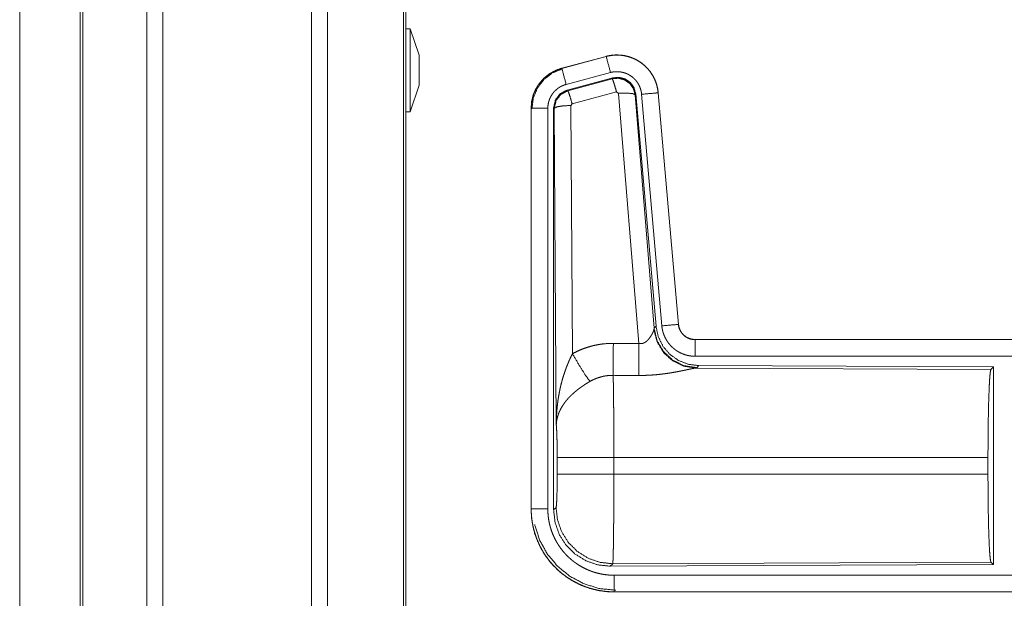
# Model space of a CAD drawing. Units: inches. Extents: x 34 to 107, y 16 to 150.
# Drawn here: x 80 to 83, y 49 to 51 of the extents above; entities that cross this region are included whole.
import ezdxf

# ---------------------------------------------------------------- set-up
doc = ezdxf.new("R2010")
doc.units = ezdxf.units.IN
doc.header["$MEASUREMENT"] = 0
doc.layers.add('CUSTOMER FRONT', color=7, linetype='Continuous', true_color=0xffffff)

msp = doc.modelspace()

# ---------------------------------------------------------------- linework, layer by layer
at = {"layer": 'CUSTOMER FRONT', "color": 2, "linetype": 'Continuous', "lineweight": 18}
for p, q in [((80.7221, 19.7395), (80.7221, 95.8992)), ((80.7699, 95.9017), (80.7699, 19.737)), ((81.218, 19.737), (81.218, 95.9004)), ((81.2658, 95.8979), (81.2658, 19.7407)), ((80.5215, 19.7989), (80.5215, 95.8398)), ((80.5289, 95.8422), (80.5289, 19.7964)), ((81.4942, 19.7977), (81.4942, 95.8398)), ((81.5015, 95.8361), (81.5015, 19.8026)), ((80.3389, 20.5615), (80.3389, 57.0682)), ((80.3389, 57.0682), (80.3389, 20.5615)), ((81.5145, 50.5611), (81.5015, 50.5611)), ((81.5415, 50.4811), (81.5145, 50.5611)), ((82.1049, 50.478), (81.9713, 50.4422)), ((81.9715, 50.4418), (82.1051, 50.4776)), ((82.1049, 50.478), (82.1051, 50.4776)), ((81.9713, 50.4422), (81.9715, 50.4418)), ((81.9844, 50.3935), (82.118, 50.4293)), ((81.9874, 50.3761), (82.1248, 50.413)), ((81.9895, 50.3745), (82.1232, 50.4106)), ((82.1232, 50.4106), (82.1248, 50.413)), ((81.5145, 50.3111), (81.5415, 50.3911)), ((81.9874, 50.3761), (81.9895, 50.3745)), ((82.1361, 50.371), (82.0024, 50.335)), ((82.1424, 50.3666), (82.1361, 50.371)), ((82.2036, 49.6136), (82.1424, 50.3666)), ((82.1938, 50.3647), (82.1922, 50.3623)), ((82.1922, 50.3623), (82.2493, 49.6592)), ((82.1938, 50.3647), (82.255, 49.6654)), ((82.2115, 50.3638), (82.2725, 49.6667)), ((82.2613, 50.3682), (82.3223, 49.6711)), ((82.2617, 50.3682), (82.2613, 50.3682)), ((82.3227, 49.6711), (82.2617, 50.3682)), ((81.8788, 50.3215), (81.8792, 50.3215)), ((81.8788, 50.3215), (81.8788, 49.1153)), ((81.8792, 49.1153), (81.8792, 50.3215)), ((81.9291, 49.1153), (81.9291, 50.3215)), ((81.9467, 49.1129), (81.9467, 50.323)), ((81.9488, 50.3214), (81.9467, 50.323)), ((81.9547, 49.3683), (81.9488, 50.3214)), ((82.0024, 50.335), (81.9988, 50.3301)), ((81.9988, 50.3301), (82.0034, 49.5828)), ((81.5015, 50.3111), (81.5145, 50.3111)), ((82.2493, 49.6592), (82.255, 49.6654)), ((82.3227, 49.6711), (82.3223, 49.6711)), ((82.2486, 49.6545), (82.2493, 49.6592)), ((82.3725, 49.6255), (82.3725, 49.6251)), ((87.904, 49.6255), (82.3725, 49.6255)), ((82.3725, 49.6251), (86.8641, 49.6251)), ((82.3725, 49.5751), (86.8641, 49.5751)), ((82.3839, 49.5468), (82.3782, 49.5407)), ((82.3839, 49.5468), (83.2709, 49.543)), ((83.2635, 49.5357), (83.2709, 49.543)), ((83.2709, 49.543), (83.2709, 48.948)), ((82.3782, 49.5407), (82.3744, 49.5396)), ((82.3744, 49.5396), (83.2635, 49.5357)), ((81.9574, 49.2206), (81.9574, 49.2704)), ((83.2546, 49.2704), (82.128, 49.2704)), ((82.128, 49.2704), (82.128, 49.2206)), ((83.2546, 49.2704), (83.2546, 49.2206)), ((82.128, 49.2206), (83.2546, 49.2206)), ((81.8788, 49.1153), (81.8792, 49.1153)), ((81.9467, 49.1129), (81.954, 49.1202)), ((82.1246, 48.9504), (82.1173, 48.943)), ((83.2635, 48.9553), (82.1246, 48.9504)), ((83.2709, 48.948), (83.2635, 48.9553)), ((83.2709, 48.948), (82.1173, 48.943)), ((86.8641, 48.9159), (82.1286, 48.9159)), ((82.1286, 48.8655), (82.1286, 48.8659)), ((82.1286, 48.8659), (86.8641, 48.8659)), ((87.904, 48.8655), (82.1286, 48.8655))]:
    msp.add_line(p, q, dxfattribs=at)
for points, knots in [([(81.5146, 50.4361), (81.5146, 50.4685), (81.5146, 50.5245), (81.5146, 50.5569), (81.5146, 50.5611)], [0, 0, 0.258828, 0.707109, 0.965911, 1, 1]), ([(81.5416, 50.4811), (81.5416, 50.4751), (81.5416, 50.4361)], [0, 0, 0.13397, 1, 1]), ([(82.2617, 50.3682), (82.2598, 50.3817), (82.2564, 50.3949), (82.2516, 50.4076), (82.2455, 50.4198), (82.238, 50.4312), (82.2294, 50.4417), (82.2197, 50.4512), (82.2089, 50.4597), (82.1974, 50.4668), (82.1851, 50.4727), (82.1723, 50.4772), (82.159, 50.4803), (82.1455, 50.482), (82.1318, 50.4821), (82.1183, 50.4808), (82.1049, 50.478)], [0, 0, 0.062536, 0.125053, 0.187561, 0.250054, 0.312553, 0.375038, 0.43752, 0.499993, 0.562492, 0.624973, 0.687444, 0.749949, 0.81244, 0.874964, 0.937458, 1, 1]), ([(82.1051, 50.4776), (82.1117, 50.4792), (82.1184, 50.4804), (82.1251, 50.4812), (82.1318, 50.4817), (82.1386, 50.4818), (82.1454, 50.4816), (82.1471, 50.4814), (82.1488, 50.4813), (82.1505, 50.4811), (82.1522, 50.4809), (82.1556, 50.4805), (82.1589, 50.4799), (82.1655, 50.4786), (82.1721, 50.4769), (82.1785, 50.4748), (82.1849, 50.4724), (82.1865, 50.4717), (82.188, 50.471), (82.1896, 50.4703), (82.1911, 50.4696), (82.1942, 50.4681), (82.1972, 50.4665), (82.203, 50.4631), (82.2087, 50.4593), (82.2141, 50.4553), (82.2193, 50.451), (82.2206, 50.4498), (82.2219, 50.4487), (82.2231, 50.4475), (82.2244, 50.4463), (82.2268, 50.4439), (82.2291, 50.4414), (82.2335, 50.4363), (82.2377, 50.431), (82.2415, 50.4254), (82.2451, 50.4196), (82.2459, 50.4182), (82.2467, 50.4167), (82.2475, 50.4152), (82.2483, 50.4136), (82.2498, 50.4106), (82.2512, 50.4075), (82.2538, 50.4012), (82.256, 50.3948), (82.2579, 50.3883), (82.2594, 50.3817), (82.26, 50.3783), (82.2605, 50.375), (82.261, 50.3716), (82.2613, 50.3682)], [0, 0, 0.031387, 0.062596, 0.093729, 0.124815, 0.156006, 0.187364, 0.195264, 0.203112, 0.21097, 0.218809, 0.234464, 0.250065, 0.281192, 0.312285, 0.343427, 0.374757, 0.382624, 0.390506, 0.398375, 0.406222, 0.421904, 0.43751, 0.46864, 0.499749, 0.530888, 0.562174, 0.570026, 0.577903, 0.585788, 0.593648, 0.609335, 0.624964, 0.65612, 0.687209, 0.718339, 0.749581, 0.757444, 0.765288, 0.773168, 0.781047, 0.796749, 0.812408, 0.843581, 0.87469, 0.905806, 0.937035, 0.952714, 0.96847, 0.984237, 1, 1]), ([(82.118, 50.4293), (82.1069, 50.4706), (82.1051, 50.4776)], [0, 0, 0.854688, 1, 1]), ([(81.5146, 50.3111), (81.5146, 50.3154), (81.5146, 50.3477), (81.5146, 50.3736), (81.5146, 50.4361)], [0, 0, 0.034063, 0.292891, 0.5, 1, 1]), ([(81.9713, 50.4422), (81.9521, 50.4353), (81.9343, 50.4254), (81.9183, 50.4127), (81.9046, 50.3976), (81.8935, 50.3804), (81.8854, 50.3617), (81.8804, 50.3419), (81.8788, 50.3215)], [0, 0, 0.12501, 0.250024, 0.375003, 0.500017, 0.624974, 0.749966, 0.874967, 1, 1]), ([(81.8792, 50.3215), (81.8796, 50.3317), (81.8808, 50.3418), (81.8829, 50.3517), (81.8858, 50.3615), (81.8862, 50.3627), (81.8866, 50.3639), (81.887, 50.3651), (81.8875, 50.3663), (81.8884, 50.3687), (81.8894, 50.371), (81.8916, 50.3757), (81.8938, 50.3802), (81.899, 50.3889), (81.9048, 50.3973), (81.9064, 50.3993), (81.9081, 50.4013), (81.9097, 50.4032), (81.9114, 50.4051), (81.9149, 50.4088), (81.9185, 50.4124), (81.9262, 50.419), (81.9344, 50.425), (81.9355, 50.4257), (81.9366, 50.4264), (81.9377, 50.4271), (81.9387, 50.4277), (81.9409, 50.4291), (81.9432, 50.4303), (81.9477, 50.4327), (81.9523, 50.4349), (81.9569, 50.4369), (81.9617, 50.4387), (81.9641, 50.4396), (81.9665, 50.4403), (81.9677, 50.4407), (81.969, 50.4411), (81.9696, 50.4413), (81.9702, 50.4414), (81.9705, 50.4415), (81.971, 50.4416), (81.9711, 50.4417), (81.9713, 50.4417), (81.9714, 50.4418)], [0, 0, 0.062694, 0.124946, 0.187164, 0.249771, 0.257648, 0.265514, 0.273388, 0.281235, 0.296906, 0.312554, 0.343731, 0.374837, 0.437047, 0.499575, 0.515311, 0.531081, 0.546754, 0.56243, 0.59363, 0.624763, 0.68695, 0.749433, 0.757288, 0.765134, 0.773025, 0.780875, 0.796605, 0.812313, 0.843597, 0.874814, 0.906026, 0.93724, 0.952888, 0.968553, 0.976407, 0.984244, 0.98819, 0.99213, 0.994083, 0.997064, 0.998018, 0.999012, 1, 1]), ([(81.8813, 50.3196), (81.8854, 50.352), (81.8978, 50.3822), (81.9175, 50.4082), (81.9433, 50.4281), (81.9734, 50.4406)], [0, 0, 0.200398, 0.40055, 0.600467, 0.800239, 1, 1]), ([(81.9844, 50.3935), (81.9733, 50.4348), (81.9714, 50.4418)], [0, 0, 0.854713, 1, 1]), ([(82.118, 50.4293), (82.122, 50.4303), (82.126, 50.431), (82.13, 50.4315), (82.134, 50.4318), (82.1381, 50.4318), (82.1421, 50.4317), (82.1432, 50.4316), (82.1442, 50.4315), (82.1452, 50.4314), (82.1462, 50.4313), (82.1482, 50.431), (82.1502, 50.4307), (82.1542, 50.4299), (82.1581, 50.4289), (82.162, 50.4277), (82.1658, 50.4262), (82.1677, 50.4254), (82.1695, 50.4245), (82.1713, 50.4236), (82.1731, 50.4227), (82.1766, 50.4206), (82.18, 50.4184), (82.1833, 50.416), (82.1864, 50.4134), (82.1879, 50.412), (82.1894, 50.4106), (82.1909, 50.4092), (82.1922, 50.4077), (82.1949, 50.4046), (82.1974, 50.4014), (82.1997, 50.3981), (82.2018, 50.3946), (82.2023, 50.3937), (82.2028, 50.3928), (82.2033, 50.3919), (82.2038, 50.391), (82.2047, 50.3892), (82.2055, 50.3873), (82.207, 50.3836), (82.2084, 50.3798), (82.2095, 50.3759), (82.2104, 50.3719), (82.2108, 50.3699), (82.2111, 50.3679), (82.2113, 50.3658), (82.2115, 50.3638)], [0, 0, 0.031433, 0.062608, 0.093726, 0.124828, 0.156004, 0.187399, 0.195274, 0.203158, 0.211002, 0.218807, 0.234457, 0.25007, 0.281221, 0.312301, 0.343458, 0.374793, 0.390528, 0.406244, 0.421885, 0.43752, 0.468645, 0.499745, 0.530883, 0.562169, 0.577917, 0.593649, 0.609341, 0.624969, 0.656129, 0.687226, 0.718351, 0.749596, 0.757416, 0.765299, 0.773178, 0.781033, 0.796742, 0.812393, 0.843589, 0.874691, 0.905811, 0.937018, 0.952715, 0.968468, 0.984232, 1, 1]), ([(82.1232, 50.4106), (82.1422, 50.4122), (82.1606, 50.4073), (82.1763, 50.3963), (82.1872, 50.3807), (82.1922, 50.3623)], [0, 0, 0.199968, 0.399915, 0.599969, 0.799973, 1, 1]), ([(82.1361, 50.371), (82.1303, 50.391), (82.1257, 50.4052), (82.1232, 50.4106)], [0, 0, 0.499939, 0.857209, 1, 1]), ([(82.1248, 50.413), (82.1439, 50.4146), (82.1623, 50.4097), (82.1779, 50.3987), (82.1889, 50.3831), (82.1938, 50.3647)], [0, 0, 0.200051, 0.400007, 0.599981, 0.799936, 1, 1]), ([(81.9291, 50.3215), (81.9294, 50.3276), (81.9301, 50.3336), (81.9314, 50.3396), (81.9331, 50.3454), (81.9336, 50.3469), (81.9341, 50.3483), (81.9347, 50.3498), (81.9353, 50.3512), (81.9366, 50.3539), (81.9379, 50.3566), (81.941, 50.3619), (81.9445, 50.3669), (81.9455, 50.3681), (81.9464, 50.3693), (81.9474, 50.3704), (81.9484, 50.3716), (81.9505, 50.3738), (81.9527, 50.3759), (81.9573, 50.3799), (81.9622, 50.3835), (81.9635, 50.3843), (81.9648, 50.3851), (81.9661, 50.3859), (81.9674, 50.3867), (81.9701, 50.3881), (81.9729, 50.3894), (81.9785, 50.3917), (81.9844, 50.3935)], [0, 0, 0.06268, 0.124938, 0.187153, 0.24974, 0.265505, 0.281227, 0.29692, 0.31253, 0.343733, 0.374829, 0.437041, 0.499569, 0.515281, 0.53107, 0.54674, 0.562409, 0.593587, 0.624731, 0.686919, 0.749383, 0.765152, 0.78089, 0.796603, 0.812321, 0.843574, 0.874793, 0.937222, 1, 1]), ([(81.9467, 50.323), (81.9518, 50.3463), (81.9663, 50.3652), (81.9874, 50.3761)], [0, 0, 0.333361, 0.666659, 1, 1]), ([(81.9488, 50.3214), (81.9539, 50.3447), (81.9684, 50.3635), (81.9895, 50.3745)], [0, 0, 0.333378, 0.666735, 1, 1]), ([(82.0024, 50.335), (81.9966, 50.355), (81.992, 50.3691), (81.9895, 50.3745)], [0, 0, 0.499893, 0.857135, 1, 1]), ([(82.1424, 50.3666), (82.1666, 50.3674), (82.1847, 50.3658), (82.1922, 50.3623)], [0, 0, 0.477974, 0.836761, 1, 1]), ([(82.2115, 50.3638), (82.2541, 50.3675), (82.2613, 50.3682)], [0, 0, 0.854698, 1, 1]), ([(81.9291, 50.3215), (81.8864, 50.3215), (81.8792, 50.3215)], [0, 0, 0.854723, 1, 1]), ([(81.9988, 50.3301), (81.9743, 50.3289), (81.9561, 50.3257), (81.9488, 50.3214)], [0, 0, 0.477056, 0.836525, 1, 1]), ([(82.255, 49.6654), (82.2617, 49.6342), (82.2758, 49.6055), (82.2964, 49.5811), (82.3224, 49.5626), (82.3522, 49.5509), (82.3839, 49.5468)], [0, 0, 0.166701, 0.333351, 0.499997, 0.666621, 0.833284, 1, 1]), ([(82.2725, 49.6667), (82.3151, 49.6704), (82.3223, 49.6711)], [0, 0, 0.854587, 1, 1]), ([(82.2725, 49.6667), (82.273, 49.6621), (82.2738, 49.6575), (82.2747, 49.6529), (82.2758, 49.6485), (82.2772, 49.644), (82.2788, 49.6397), (82.2796, 49.6375), (82.2805, 49.6353), (82.281, 49.6343), (82.2815, 49.6332), (82.282, 49.6321), (82.2825, 49.6311), (82.2846, 49.627), (82.287, 49.623), (82.2895, 49.6191), (82.2922, 49.6153), (82.295, 49.6117), (82.2981, 49.6081), (82.2997, 49.6064), (82.3013, 49.6047), (82.303, 49.6031), (82.3047, 49.6015), (82.3082, 49.5984), (82.3118, 49.5956), (82.3155, 49.5928), (82.3194, 49.5903), (82.3214, 49.5891), (82.3234, 49.5879), (82.3244, 49.5874), (82.3255, 49.5868), (82.3265, 49.5863), (82.3276, 49.5857), (82.3318, 49.5837), (82.3361, 49.582), (82.3404, 49.5804), (82.3448, 49.579), (82.3493, 49.5778), (82.3539, 49.5769), (82.3562, 49.5765), (82.3585, 49.5761), (82.3608, 49.5758), (82.3631, 49.5756), (82.3678, 49.5752), (82.3725, 49.5751)], [0, 0, 0.031401, 0.062643, 0.093762, 0.124864, 0.155972, 0.187166, 0.202817, 0.218535, 0.226406, 0.234294, 0.242158, 0.250002, 0.281263, 0.312427, 0.343519, 0.374607, 0.405772, 0.437091, 0.452797, 0.468556, 0.484251, 0.499893, 0.531056, 0.562149, 0.593236, 0.624388, 0.640001, 0.655646, 0.663496, 0.671343, 0.679197, 0.68709, 0.718471, 0.749694, 0.780775, 0.811879, 0.842982, 0.874193, 0.889872, 0.905576, 0.921322, 0.937065, 0.968545, 1, 1]), ([(82.3223, 49.6711), (82.3229, 49.6664), (82.324, 49.6619), (82.3247, 49.6597), (82.3254, 49.6575), (82.3259, 49.6564), (82.3263, 49.6553), (82.3268, 49.6542), (82.3273, 49.6532), (82.3296, 49.6491), (82.3322, 49.6453), (82.3336, 49.6434), (82.3351, 49.6417), (82.3359, 49.6408), (82.3368, 49.6399), (82.3376, 49.6391), (82.3384, 49.6383), (82.342, 49.6353), (82.3458, 49.6327), (82.3468, 49.6321), (82.3479, 49.6315), (82.3489, 49.631), (82.3499, 49.6304), (82.3521, 49.6294), (82.3542, 49.6285), (82.3586, 49.627), (82.3631, 49.626), (82.3655, 49.6256), (82.3678, 49.6253), (82.369, 49.6252), (82.3701, 49.6251), (82.3713, 49.6251), (82.3725, 49.6251)], [0, 0, 0.062628, 0.124871, 0.155975, 0.187184, 0.20283, 0.218567, 0.234283, 0.250027, 0.312423, 0.374627, 0.405809, 0.437071, 0.452823, 0.468597, 0.484246, 0.499903, 0.562196, 0.624404, 0.639982, 0.655673, 0.671347, 0.687129, 0.718464, 0.749693, 0.811934, 0.874246, 0.905594, 0.937092, 0.952826, 0.968535, 0.984316, 1, 1]), ([(82.3725, 49.6255), (82.3633, 49.6264), (82.3544, 49.6289), (82.3461, 49.633), (82.3387, 49.6386), (82.3325, 49.6455), (82.3277, 49.6534), (82.3244, 49.662), (82.3227, 49.6711)], [0, 0, 0.12499, 0.250019, 0.375021, 0.499978, 0.624949, 0.749955, 0.87497, 1, 1]), ([(82.2036, 49.6136), (82.2062, 49.6132), (82.2088, 49.6131), (82.2101, 49.6131), (82.2114, 49.6132), (82.2127, 49.6134), (82.2139, 49.6137), (82.2151, 49.614), (82.2163, 49.6144), (82.2169, 49.6146), (82.2175, 49.6148), (82.2181, 49.615), (82.2186, 49.6153), (82.2208, 49.6164), (82.2229, 49.6176), (82.2248, 49.619), (82.2266, 49.6205), (82.2283, 49.622), (82.2299, 49.6235), (82.2306, 49.6244), (82.2314, 49.6252), (82.2321, 49.626), (82.2328, 49.6268), (82.2342, 49.6285), (82.2355, 49.6301), (82.2379, 49.6335), (82.24, 49.6368), (82.2405, 49.6377), (82.241, 49.6385), (82.2415, 49.6393), (82.242, 49.6402), (82.2429, 49.6418), (82.2437, 49.6434), (82.2453, 49.6464), (82.2466, 49.6494), (82.2469, 49.6501), (82.2472, 49.6508), (82.2475, 49.6514), (82.2478, 49.6521), (82.2482, 49.6533), (82.2486, 49.6545)], [0, 0, 0.039956, 0.079635, 0.099508, 0.119253, 0.138741, 0.158005, 0.177107, 0.195998, 0.205454, 0.214886, 0.224392, 0.233793, 0.270849, 0.307245, 0.342999, 0.378031, 0.412604, 0.446669, 0.463548, 0.480296, 0.496955, 0.513354, 0.545896, 0.577855, 0.640444, 0.701088, 0.715993, 0.730661, 0.745143, 0.759533, 0.787664, 0.815074, 0.867442, 0.916254, 0.927809, 0.939104, 0.950179, 0.960832, 0.981187, 1, 1]), ([(82.3744, 49.5396), (82.3382, 49.5454), (82.305, 49.5614), (82.2776, 49.5865), (82.2583, 49.6184), (82.2486, 49.6545)], [0, 0, 0.197927, 0.396875, 0.597023, 0.798231, 1, 1]), ([(82.3782, 49.5407), (82.3403, 49.5465), (82.3058, 49.5631), (82.2777, 49.589), (82.2583, 49.622), (82.2493, 49.6592)], [0, 0, 0.199955, 0.399985, 0.600016, 0.80003, 1, 1]), ([(82.0034, 49.5828), (82.0177, 49.5901), (82.0323, 49.5964), (82.0473, 49.6017), (82.0627, 49.6062), (82.0705, 49.608), (82.0784, 49.6096), (82.0823, 49.6104), (82.0863, 49.611), (82.0903, 49.6116), (82.0943, 49.6121), (82.1104, 49.6136), (82.1265, 49.614)], [0, 0, 0.125078, 0.249359, 0.373454, 0.497756, 0.560156, 0.622838, 0.654269, 0.685767, 0.717239, 0.74864, 0.874251, 1, 1]), ([(82.1259, 49.5177), (82.1261, 49.5409), (82.1265, 49.614)], [0, 0, 0.24041, 1, 1]), ([(82.203, 49.5173), (82.2034, 49.5738), (82.2036, 49.6136)], [0, 0, 0.586025, 1, 1]), ([(82.3725, 49.5751), (82.3725, 49.6178), (82.3725, 49.6251)], [0, 0, 0.854667, 1, 1]), ([(81.9547, 49.3683), (81.9547, 49.37), (81.9547, 49.3718), (81.9547, 49.3752), (81.9548, 49.3787), (81.9549, 49.3822), (81.9551, 49.3891), (81.9554, 49.396), (81.9563, 49.4098), (81.9575, 49.4236), (81.9583, 49.4305), (81.9591, 49.4374), (81.96, 49.4442), (81.9611, 49.4511), (81.9635, 49.4647), (81.9663, 49.4783), (81.9678, 49.4851), (81.9695, 49.4919), (81.9712, 49.4986), (81.9731, 49.5053), (81.9771, 49.5186), (81.9815, 49.5318), (81.9827, 49.5351), (81.9839, 49.5384), (81.9851, 49.5416), (81.9864, 49.5449), (81.989, 49.5513), (81.9917, 49.5577), (81.9944, 49.5641), (81.9973, 49.5704), (82.0003, 49.5766), (82.0034, 49.5828)], [0, 0, 0.007801, 0.015602, 0.031234, 0.046853, 0.06246, 0.093679, 0.124883, 0.187282, 0.249658, 0.280857, 0.312049, 0.343236, 0.374413, 0.436798, 0.499277, 0.530573, 0.561898, 0.593217, 0.62453, 0.687196, 0.749953, 0.765672, 0.78139, 0.797079, 0.812759, 0.844081, 0.875352, 0.906568, 0.937749, 0.96889, 1, 1]), ([(82.0034, 49.5828), (82.0239, 49.5477), (82.0421, 49.5188), (82.0562, 49.4993)], [0, 0, 0.41129, 0.756876, 1, 1]), ([(82.1259, 49.5177), (82.1168, 49.5175), (82.1076, 49.5166), (82.1053, 49.5163), (82.1031, 49.516), (82.1008, 49.5156), (82.0985, 49.5152), (82.0941, 49.5142), (82.0896, 49.5131), (82.081, 49.5105), (82.0725, 49.5073), (82.0642, 49.5036), (82.0562, 49.4993)], [0, 0, 0.126052, 0.251883, 0.283404, 0.314907, 0.346406, 0.378, 0.440687, 0.50311, 0.627348, 0.751221, 0.875261, 1, 1]), ([(82.1259, 49.5177), (82.1261, 49.5136), (82.1262, 49.5091), (82.1262, 49.508), (82.1262, 49.5068), (82.1263, 49.5044), (82.1263, 49.5019), (82.1264, 49.4993), (82.1266, 49.4884), (82.1268, 49.4764), (82.1269, 49.4699), (82.127, 49.4598), (82.1271, 49.4562), (82.1272, 49.449), (82.1273, 49.4339), (82.1275, 49.418), (82.1276, 49.4013), (82.1277, 49.3839), (82.1278, 49.375), (82.1278, 49.3704), (82.1279, 49.3567), (82.128, 49.3286), (82.128, 49.3095), (82.128, 49.2901), (82.128, 49.2876), (82.128, 49.2827), (82.128, 49.2802), (82.128, 49.2753), (82.128, 49.2704)], [0, 0, 0.016631, 0.034602, 0.039316, 0.044108, 0.05389, 0.063961, 0.074323, 0.118542, 0.167222, 0.193208, 0.234303, 0.248559, 0.277913, 0.339081, 0.403301, 0.470562, 0.540876, 0.577191, 0.595565, 0.651215, 0.764687, 0.841949, 0.920514, 0.930438, 0.9503, 0.960224, 0.980112, 1, 1]), ([(82.3744, 49.5396), (82.3722, 49.5393), (82.3696, 49.5389), (82.3682, 49.5386), (82.3674, 49.5385), (82.3666, 49.5383), (82.365, 49.538), (82.3633, 49.5377), (82.3597, 49.5369), (82.3558, 49.5361), (82.3517, 49.5353), (82.345, 49.5338), (82.3426, 49.5334), (82.3414, 49.5331), (82.3402, 49.5328), (82.339, 49.5326), (82.3327, 49.5313), (82.3275, 49.5303), (82.3221, 49.5292), (82.3166, 49.5282), (82.311, 49.5272), (82.3052, 49.5262), (82.3023, 49.5257), (82.2993, 49.5252), (82.2963, 49.5247), (82.2933, 49.5242), (82.2872, 49.5233), (82.2811, 49.5225), (82.2686, 49.5209), (82.2557, 49.5196), (82.2492, 49.5191), (82.2427, 49.5186), (82.2361, 49.5182), (82.2296, 49.5178), (82.2163, 49.5174), (82.203, 49.5173)], [0, 0, 0.012777, 0.028044, 0.036557, 0.040991, 0.045577, 0.055069, 0.065031, 0.086277, 0.109229, 0.133738, 0.173341, 0.187244, 0.194347, 0.201524, 0.208745, 0.245807, 0.276473, 0.307951, 0.340237, 0.373286, 0.407129, 0.424323, 0.441691, 0.459164, 0.47674, 0.512157, 0.548018, 0.620889, 0.695323, 0.73301, 0.770814, 0.8087, 0.846711, 0.923092, 1, 1]), ([(83.2546, 49.2704), (83.2547, 49.3155), (83.2551, 49.3593), (83.2558, 49.4005), (83.2567, 49.4379), (83.2578, 49.4704), (83.259, 49.4971), (83.2605, 49.5173), (83.262, 49.5303), (83.2635, 49.5357)], [0, 0, 0.169675, 0.334419, 0.489473, 0.630312, 0.752866, 0.853595, 0.929604, 0.978753, 1, 1]), ([(82.0562, 49.4993), (82.0508, 49.4962), (82.0454, 49.4929), (82.0401, 49.4895), (82.0349, 49.486), (82.0323, 49.4842), (82.0297, 49.4824), (82.0272, 49.4806), (82.0246, 49.4787), (82.0197, 49.475), (82.0148, 49.4711), (82.0125, 49.4691), (82.0101, 49.4672), (82.0078, 49.4652), (82.0056, 49.4632), (82.0012, 49.4591), (81.997, 49.455), (81.993, 49.4509), (81.9892, 49.4467), (81.9873, 49.4446), (81.9855, 49.4424), (81.9846, 49.4413), (81.9838, 49.4403), (81.9829, 49.4392), (81.982, 49.4381), (81.9757, 49.4294), (81.9702, 49.4206), (81.9678, 49.4162), (81.9656, 49.4117), (81.9646, 49.4095), (81.9636, 49.4073), (81.9626, 49.405), (81.9618, 49.4028), (81.9588, 49.3939), (81.9567, 49.3852), (81.9559, 49.3809), (81.9553, 49.3767), (81.9551, 49.3745), (81.9549, 49.3724), (81.9548, 49.3704), (81.9547, 49.3693), (81.9547, 49.3683)], [0, 0, 0.036311, 0.072653, 0.108965, 0.1453, 0.163475, 0.181673, 0.199836, 0.217996, 0.254066, 0.289861, 0.307678, 0.325342, 0.342855, 0.360235, 0.394603, 0.428456, 0.461819, 0.494773, 0.511098, 0.527308, 0.535409, 0.543461, 0.551496, 0.559484, 0.621823, 0.681635, 0.710758, 0.739404, 0.753566, 0.767636, 0.781607, 0.79548, 0.849553, 0.901464, 0.926734, 0.951574, 0.963839, 0.976003, 0.988056, 0.994048, 1, 1]), ([(81.9574, 49.2704), (81.9573, 49.2971), (81.9569, 49.3219), (81.9563, 49.343), (81.9555, 49.3588), (81.9547, 49.3683)], [0, 0, 0.272707, 0.525804, 0.741014, 0.902936, 1, 1]), ([(82.128, 49.2704), (82.0909, 49.2704), (82.0236, 49.2704), (81.9761, 49.2704), (81.9574, 49.2704)], [0, 0, 0.217551, 0.611828, 0.890347, 1, 1]), ([(81.954, 49.1202), (81.9551, 49.126), (81.956, 49.1406), (81.9568, 49.1627), (81.9572, 49.1902), (81.9574, 49.2206)], [0, 0, 0.058252, 0.20399, 0.424047, 0.697887, 1, 1]), ([(82.128, 49.2206), (82.0909, 49.2206), (82.0236, 49.2206), (81.9761, 49.2206), (81.9574, 49.2206)], [0, 0, 0.217551, 0.611828, 0.890347, 1, 1]), ([(82.128, 49.2206), (82.128, 49.1946), (82.128, 49.169), (82.1279, 49.1439), (82.1279, 49.1407), (82.1279, 49.1345), (82.1278, 49.1314), (82.1278, 49.1192), (82.1276, 49.0958), (82.1275, 49.0735), (82.1274, 49.0681), (82.1274, 49.0627), (82.1274, 49.0601), (82.1273, 49.0549), (82.1272, 49.0423), (82.1271, 49.0328), (82.1268, 49.0151), (82.1267, 49.0069), (82.1265, 48.9992), (82.1265, 48.9956), (82.1264, 48.9938), (82.1264, 48.992), (82.1263, 48.9853), (82.1261, 48.9792), (82.126, 48.9737), (82.1258, 48.9687), (82.1256, 48.9643), (82.1255, 48.9604), (82.1254, 48.9596), (82.1254, 48.9587), (82.1254, 48.9579), (82.1253, 48.9572), (82.1252, 48.9545), (82.125, 48.9525), (82.1248, 48.9511), (82.1247, 48.9504)], [0, 0, 0.096108, 0.190748, 0.283918, 0.295466, 0.318479, 0.329907, 0.374958, 0.461807, 0.544358, 0.564325, 0.584026, 0.593769, 0.613049, 0.659511, 0.69476, 0.760216, 0.790433, 0.818953, 0.832575, 0.839212, 0.84574, 0.87048, 0.89309, 0.913593, 0.932015, 0.94833, 0.96254, 0.965759, 0.968846, 0.971788, 0.974598, 0.984396, 0.991874, 0.997078, 1, 1]), ([(83.2635, 48.9553), (83.262, 48.9607), (83.2605, 48.9737), (83.259, 48.9939), (83.2578, 49.0206), (83.2567, 49.0531), (83.2558, 49.0906), (83.2551, 49.1317), (83.2547, 49.1755), (83.2546, 49.2206)], [0, 0, 0.021235, 0.070385, 0.146395, 0.247125, 0.369681, 0.510534, 0.665577, 0.830323, 1, 1]), ([(81.8788, 49.1153), (81.88, 49.0909), (81.8836, 49.0666), (81.8895, 49.0428), (81.8978, 49.0197), (81.9082, 48.9975), (81.9208, 48.9765), (81.9355, 48.9568), (81.9519, 48.9387), (81.9701, 48.9222), (81.9898, 48.9076), (82.0108, 48.895), (82.033, 48.8845), (82.0561, 48.8763), (82.0798, 48.8703), (82.1041, 48.8667), (82.1286, 48.8655)], [0, 0, 0.062521, 0.125036, 0.187545, 0.250038, 0.312541, 0.375032, 0.437519, 0.500003, 0.562486, 0.624979, 0.687467, 0.749969, 0.812463, 0.874972, 0.937479, 1, 1]), ([(81.9291, 49.1153), (81.8864, 49.1153), (81.8792, 49.1153)], [0, 0, 0.854723, 1, 1]), ([(82.1286, 48.8659), (82.1163, 48.8662), (82.1041, 48.8671), (82.092, 48.8686), (82.08, 48.8707), (82.0681, 48.8734), (82.0563, 48.8766), (82.0534, 48.8775), (82.0504, 48.8785), (82.0475, 48.8794), (82.0446, 48.8805), (82.0388, 48.8826), (82.0331, 48.8849), (82.022, 48.8898), (82.0111, 48.8953), (82.0005, 48.9013), (81.9902, 48.9078), (81.9851, 48.9113), (81.9801, 48.9149), (81.9777, 48.9167), (81.9752, 48.9186), (81.9728, 48.9205), (81.9704, 48.9224), (81.9611, 48.9305), (81.9523, 48.9389), (81.9439, 48.9477), (81.9359, 48.9569), (81.9284, 48.9665), (81.9213, 48.9766), (81.9196, 48.9791), (81.918, 48.9817), (81.9163, 48.9843), (81.9147, 48.987), (81.9116, 48.9923), (81.9087, 48.9976), (81.9032, 49.0085), (81.8982, 49.0197), (81.8938, 49.031), (81.89, 49.0426), (81.8883, 49.0485), (81.8867, 49.0544), (81.8853, 49.0604), (81.884, 49.0665), (81.8819, 49.0786), (81.8804, 49.0908), (81.8798, 49.0969), (81.8795, 49.103), (81.8793, 49.1061), (81.8792, 49.1092), (81.8792, 49.1107), (81.8792, 49.1123), (81.8792, 49.113), (81.8792, 49.1138), (81.8792, 49.1142), (81.8792, 49.115), (81.8792, 49.1153)], [0, 0, 0.031398, 0.062622, 0.093729, 0.12481, 0.155936, 0.187172, 0.195017, 0.202873, 0.210728, 0.218617, 0.234321, 0.249996, 0.2812, 0.312299, 0.343379, 0.374515, 0.390121, 0.405764, 0.413611, 0.421472, 0.429346, 0.437214, 0.468566, 0.499759, 0.530851, 0.561941, 0.59309, 0.624366, 0.63221, 0.64008, 0.647957, 0.655823, 0.671521, 0.687161, 0.718334, 0.749428, 0.780512, 0.811672, 0.8273, 0.842978, 0.858709, 0.874448, 0.905845, 0.937189, 0.952858, 0.96854, 0.976399, 0.984254, 0.988185, 0.992123, 0.994093, 0.996062, 0.997042, 0.999011, 1, 1]), ([(82.1286, 48.9159), (82.1188, 48.9161), (82.109, 48.9168), (82.0993, 48.918), (82.0897, 48.9197), (82.0802, 48.9218), (82.0708, 48.9244), (82.0684, 48.9252), (82.0661, 48.9259), (82.0638, 48.9267), (82.0614, 48.9275), (82.0568, 48.9292), (82.0523, 48.9311), (82.0433, 48.935), (82.0346, 48.9394), (82.0261, 48.9442), (82.0179, 48.9494), (82.0139, 48.9522), (82.0099, 48.955), (82.0079, 48.9565), (82.006, 48.958), (82.004, 48.9595), (82.0021, 48.9611), (81.9947, 48.9675), (81.9876, 48.9742), (81.9809, 48.9813), (81.9745, 48.9887), (81.9685, 48.9963), (81.9628, 49.0044), (81.9615, 49.0064), (81.9602, 49.0085), (81.9588, 49.0106), (81.9576, 49.0127), (81.9551, 49.0169), (81.9527, 49.0212), (81.9483, 49.0299), (81.9444, 49.0388), (81.9409, 49.0479), (81.9378, 49.0572), (81.9364, 49.0619), (81.9352, 49.0666), (81.934, 49.0714), (81.933, 49.0763), (81.9313, 49.086), (81.9301, 49.0957), (81.9294, 49.1055), (81.9291, 49.1153)], [0, 0, 0.031407, 0.062618, 0.09373, 0.124813, 0.155945, 0.187179, 0.19501, 0.20287, 0.210738, 0.218601, 0.234334, 0.25, 0.281201, 0.312299, 0.343382, 0.374505, 0.390118, 0.40577, 0.413614, 0.421459, 0.429344, 0.437211, 0.468579, 0.49976, 0.530866, 0.561937, 0.593082, 0.624364, 0.632219, 0.640078, 0.647956, 0.655827, 0.671518, 0.68716, 0.718337, 0.749426, 0.780518, 0.811674, 0.827304, 0.842984, 0.858713, 0.874457, 0.905851, 0.937193, 0.968542, 1, 1]), ([(82.1173, 48.943), (82.0794, 48.9471), (82.0433, 48.9596), (82.011, 48.9798), (81.984, 49.0067), (81.9636, 49.039), (81.951, 49.075), (81.9467, 49.1129)], [0, 0, 0.142905, 0.285754, 0.428584, 0.571413, 0.71425, 0.857111, 1, 1]), ([(82.1247, 48.9504), (82.0868, 48.9545), (82.0507, 48.967), (82.0184, 48.9872), (81.9913, 49.0141), (81.971, 49.0464), (81.9583, 49.0824), (81.954, 49.1202)], [0, 0, 0.142815, 0.285676, 0.428554, 0.571447, 0.714322, 0.857176, 1, 1]), ([(81.8896, 49.0689), (81.9042, 49.0226), (81.9275, 48.9801), (81.9586, 48.9428), (81.9963, 48.9123), (82.0392, 48.8896), (82.0856, 48.8756), (82.1339, 48.8708)], [0, 0, 0.142843, 0.285711, 0.428589, 0.57147, 0.714348, 0.857184, 1, 1]), ([(82.1286, 48.9159), (82.1286, 48.8732), (82.1286, 48.8659)], [0, 0, 0.854723, 1, 1])]:
    msp.add_open_spline(points, degree=1, knots=knots, dxfattribs=at)
for points in [[(81.5416, 50.4361), (81.5416, 50.4136), (81.5416, 50.3911)], [(82.1265, 49.614), (82.2036, 49.6136)], [(82.203, 49.5173), (82.1259, 49.5177)]]:
    msp.add_open_spline(points, degree=1, dxfattribs=at)

doc.saveas('drawing.dxf')
